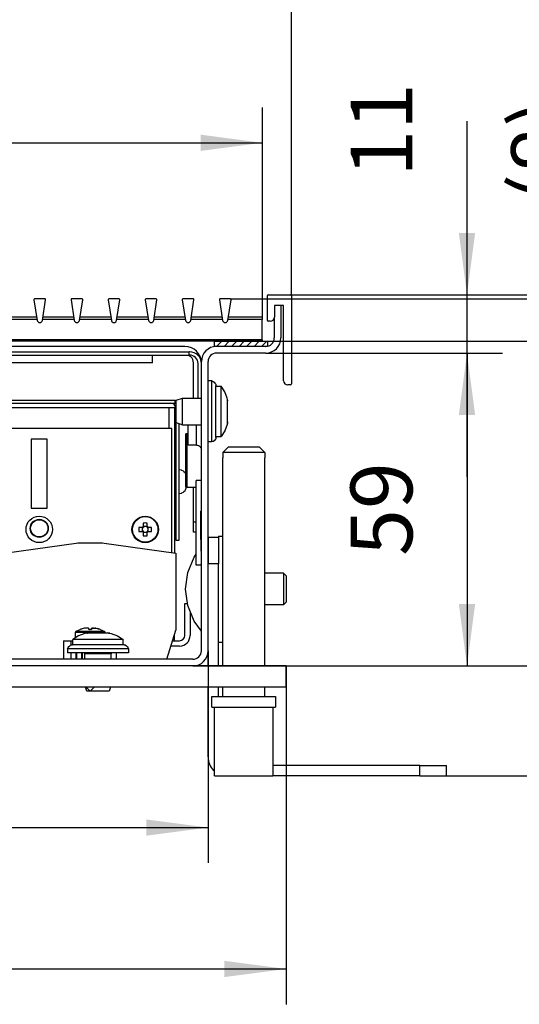
# Model space of a CAD drawing. Units: millimetres. Extents: x 0 to 2100, y 0 to 1485.
# Drawn here: x 1790 to 1931, y 1021 to 1300 of the extents above; entities that cross this region are included whole.
import ezdxf

# ---------------------------------------------------------------- set-up
doc = ezdxf.new("R2010")
doc.units = ezdxf.units.MM
doc.layers.add('1', color=7, linetype='Continuous')
doc.styles.add('CONVERTER_11', font='txt.shx', dxfattribs={"width": 0.9})
doc.dimstyles.new('ME10_DIM_10', dxfattribs={"dimtxt": 11.666667, "dimasz": 11.666667, "dimexe": 6.666667, "dimexo": 0, "dimgap": 6.666667, "dimtad": 1, "dimdsep": 46, "dimtxsty": 'CONVERTER_11', "dimsah": 1, "dimcen": 0.09, "dimclrd": 2, "dimclre": 2, "dimclrt": 3, "dimadec": 0, "dimazin": 0, "dimtfac": 1, "dimtdec": 4, "dimtix": 1, "dimtmove": 0, "dimatfit": 3, "dimfxl": 1, "dimtolj": 1, "dimtzin": 0, "dimarcsym": 0})
doc.dimstyles.new('ME10_DIM_11', dxfattribs={"dimtxt": 11.666667, "dimasz": 11.666667, "dimexe": 6.666667, "dimexo": 0, "dimgap": 6.666667, "dimtad": 1, "dimdsep": 46, "dimtxsty": 'CONVERTER_11', "dimsah": 1, "dimcen": 0.09, "dimclrd": 2, "dimclre": 2, "dimclrt": 3, "dimadec": 0, "dimazin": 0, "dimtfac": 1, "dimtdec": 4, "dimtix": 1, "dimtmove": 0, "dimatfit": 3, "dimfxl": 1, "dimtolj": 1, "dimtzin": 0, "dimarcsym": 0})
doc.dimstyles.new('ME10_DIM_12', dxfattribs={"dimtxt": 11.666667, "dimasz": 11.666667, "dimexe": 6.666667, "dimexo": 0, "dimgap": 6.666667, "dimtad": 1, "dimdsep": 46, "dimtxsty": 'CONVERTER_11', "dimsah": 1, "dimcen": 0.09, "dimclrd": 250, "dimclre": 250, "dimclrt": 3, "dimadec": 0, "dimazin": 0, "dimtfac": 1, "dimtdec": 4, "dimtix": 1, "dimtmove": 0, "dimatfit": 3, "dimfxl": 1, "dimtolj": 1, "dimtzin": 0, "dimarcsym": 0})
doc.dimstyles.new('ME10_DIM_13', dxfattribs={"dimtxt": 11.666667, "dimasz": 11.666667, "dimexe": 6.666667, "dimexo": 0, "dimgap": 6.666667, "dimtad": 1, "dimdsep": 46, "dimtxsty": 'CONVERTER_11', "dimsah": 1, "dimcen": 0.09, "dimclrd": 2, "dimclre": 2, "dimclrt": 3, "dimadec": 0, "dimazin": 0, "dimtfac": 1, "dimtdec": 4, "dimtix": 1, "dimtmove": 0, "dimatfit": 3, "dimfxl": 1, "dimtolj": 1, "dimtzin": 0, "dimarcsym": 0})
doc.dimstyles.new('ME10_DIM_14', dxfattribs={"dimtxt": 11.666667, "dimasz": 11.666667, "dimexe": 6.666667, "dimexo": 0, "dimgap": 6.666667, "dimtad": 1, "dimdsep": 46, "dimtxsty": 'CONVERTER_11', "dimsah": 1, "dimcen": 0.09, "dimclrd": 2, "dimclre": 2, "dimclrt": 3, "dimadec": 0, "dimazin": 0, "dimtfac": 1, "dimtdec": 4, "dimtix": 1, "dimtmove": 0, "dimatfit": 3, "dimfxl": 1, "dimtolj": 1, "dimtzin": 0, "dimarcsym": 0})
doc.dimstyles.new('ME10_DIM_15', dxfattribs={"dimtxt": 11.666667, "dimasz": 11.666667, "dimexe": 6.666667, "dimexo": 0, "dimgap": 6.666667, "dimtad": 1, "dimdsep": 46, "dimtxsty": 'CONVERTER_11', "dimsah": 1, "dimcen": 0.09, "dimclrd": 2, "dimclre": 2, "dimclrt": 3, "dimadec": 0, "dimazin": 0, "dimtfac": 1, "dimtdec": 4, "dimtix": 1, "dimtmove": 0, "dimatfit": 3, "dimfxl": 1, "dimtolj": 1, "dimtzin": 0, "dimarcsym": 0})
doc.dimstyles.new('ME10_DIM_16', dxfattribs={"dimtxt": 11.666667, "dimasz": 11.666667, "dimexe": 6.666667, "dimexo": 0, "dimgap": 6.666667, "dimtad": 1, "dimdsep": 46, "dimtxsty": 'CONVERTER_11', "dimsah": 1, "dimcen": 0.09, "dimclrd": 2, "dimclre": 2, "dimclrt": 3, "dimadec": 0, "dimazin": 0, "dimtfac": 1, "dimtdec": 4, "dimtix": 1, "dimtmove": 0, "dimatfit": 3, "dimfxl": 1, "dimtolj": 1, "dimtzin": 0, "dimarcsym": 0})
doc.dimstyles.new('ME10_DIM_17', dxfattribs={"dimtxt": 11.666667, "dimasz": 11.666667, "dimexe": 6.666667, "dimexo": 0, "dimgap": 6.666667, "dimtad": 1, "dimdsep": 46, "dimtxsty": 'CONVERTER_11', "dimsah": 1, "dimcen": 0.09, "dimclrd": 2, "dimclre": 2, "dimclrt": 3, "dimadec": 0, "dimazin": 0, "dimtfac": 1, "dimtdec": 4, "dimtix": 1, "dimtmove": 0, "dimatfit": 3, "dimfxl": 1, "dimtolj": 1, "dimtzin": 0, "dimarcsym": 0})
doc.dimstyles.new('ME10_DIM_18', dxfattribs={"dimtxt": 11.666667, "dimasz": 11.666667, "dimexe": 6.666667, "dimexo": 0, "dimgap": 6.666667, "dimtad": 1, "dimdec": 0, "dimdsep": 46, "dimtxsty": 'CONVERTER_11', "dimsah": 1, "dimcen": 0.09, "dimclrd": 2, "dimclre": 2, "dimclrt": 3, "dimadec": 0, "dimazin": 0, "dimtol": 1, "dimtm": 15, "dimtfac": 0.6, "dimtdec": 0, "dimtix": 1, "dimtmove": 0, "dimatfit": 3, "dimfxl": 1, "dimtolj": 1, "dimtzin": 0, "dimarcsym": 0})

# ---------------------------------------------------------------- blocks, each defined once
blk = doc.blocks.new('*D14')
at = {"layer": '1', "color": 2, "linetype": 'Continuous'}
for p, q in [((1061.17, 1024.87), (1061.17, 1064.87)), ((1215.17, 1024.87), (1215.17, 1064.87)), ((1061.17, 1058.2), (1215.17, 1058.2))]:
    blk.add_line(p, q, dxfattribs=at)
at = {"layer": '1', "color": 2}
for points in [[(1072.83, 1059.74), (1072.83, 1056.67), (1061.17, 1058.2)], [(1203.5, 1056.67), (1203.5, 1059.74), (1215.17, 1058.2)]]:
    blk.add_solid(points, dxfattribs=at)
at = {"layer": '1', "color": 3, "insert": (1116.35, 1064.87), "char_height": 11.6667, "attachment_point": 7, "rotation": 0.0001, "line_spacing_factor": 0.60024, "style": 'CONVERTER_11'}
blk.add_mtext('\\C3;(\\C3;154\\C3;)', dxfattribs=at)
blk = doc.blocks.new('*D15')
at = {"layer": '1', "color": 2, "linetype": 'Continuous'}
for p, q in [((1055.67, 1029.34), (1055.67, 1091.54)), ((1220.67, 1029.34), (1220.67, 1091.54)), ((1055.67, 1084.87), (1220.67, 1084.87))]:
    blk.add_line(p, q, dxfattribs=at)
at = {"layer": '1', "color": 2}
for points in [[(1067.33, 1086.41), (1067.33, 1083.33), (1055.67, 1084.87)], [(1209, 1083.33), (1209, 1086.41), (1220.67, 1084.87)]]:
    blk.add_solid(points, dxfattribs=at)
at = {"layer": '1', "color": 3, "insert": (1125.92, 1091.54), "char_height": 11.667, "attachment_point": 7, "rotation": 0.0001, "line_spacing_factor": 0.60024, "style": 'CONVERTER_11'}
blk.add_mtext('165', dxfattribs=at)
blk = doc.blocks.new('*D16')
at = {"layer": '1', "color": 250, "linetype": 'Continuous'}
for p, q in [((1280.47, 1071.12), (1280.47, 1028.79)), ((1209.07, 1028.79), (1287.13, 1028.79)), ((1280.47, 1028.79), (1280.47, 1020.79)), ((1215.17, 1020.79), (1287.13, 1020.79)), ((1280.47, 1020.79), (1280.47, 997.46))]:
    blk.add_line(p, q, dxfattribs=at)
at = {"layer": '1', "color": 250}
for points in [[(1278.93, 1040.46), (1282, 1040.46), (1280.47, 1028.79)], [(1282, 1009.12), (1278.93, 1009.12), (1280.47, 1020.79)]]:
    blk.add_solid(points, dxfattribs=at)
at = {"layer": '1', "color": 3, "insert": (1273.8, 1046.97), "char_height": 11.6667, "attachment_point": 7, "rotation": 90, "line_spacing_factor": 0.60024, "style": 'CONVERTER_11'}
blk.add_mtext('\\C3;(\\C3;8\\C3;)', dxfattribs=at)
blk = doc.blocks.new('*D17')
at = {"layer": '1', "color": 2, "linetype": 'Continuous'}
for p, q in [((1253.8, 1029.54), (1253.8, 1062.29)), ((1220.47, 1029.54), (1260.47, 1029.54)), ((1253.8, 1018.54), (1253.8, 1029.54)), ((1215.82, 1018.54), (1260.47, 1018.54)), ((1253.8, 995.21), (1253.8, 1018.54))]:
    blk.add_line(p, q, dxfattribs=at)
at = {"layer": '1', "color": 2}
for points in [[(1252.26, 1041.21), (1255.34, 1041.21), (1253.8, 1029.54)], [(1255.34, 1006.87), (1252.26, 1006.87), (1253.8, 1018.54)]]:
    blk.add_solid(points, dxfattribs=at)
at = {"layer": '1', "color": 3, "insert": (1247.13, 1051.79), "char_height": 11.667, "attachment_point": 7, "rotation": 90, "line_spacing_factor": 0.60024, "style": 'CONVERTER_11'}
blk.add_mtext('11', dxfattribs=at)
blk = doc.blocks.new('*D18')
at = {"layer": '1', "color": 2, "linetype": 'Continuous'}
for p, q in [((1071.42, 962.39), (1071.42, 922.39)), ((1204.92, 962.39), (1204.92, 922.39)), ((1071.42, 929.06), (1204.92, 929.06))]:
    blk.add_line(p, q, dxfattribs=at)
at = {"layer": '1', "color": 2}
for points in [[(1083.08, 930.59), (1083.08, 927.52), (1071.42, 929.06)], [(1193.25, 927.52), (1193.25, 930.59), (1204.92, 929.06)]]:
    blk.add_solid(points, dxfattribs=at)
at = {"layer": '1', "color": 3, "insert": (1118.63, 936.89), "char_height": 11.667, "attachment_point": 7, "rotation": 0.0001, "line_spacing_factor": 0.60024, "style": 'CONVERTER_11'}
blk.add_mtext('133,5', dxfattribs=at)
blk = doc.blocks.new('*D19')
at = {"layer": '1', "color": 2, "linetype": 'Continuous'}
for p, q in [((1056.67, 959.54), (1056.67, 895.72)), ((1219.67, 959.54), (1219.67, 895.72)), ((1056.67, 902.39), (1219.67, 902.39))]:
    blk.add_line(p, q, dxfattribs=at)
at = {"layer": '1', "color": 2}
for points in [[(1068.33, 903.93), (1068.33, 900.86), (1056.67, 902.39)], [(1208, 900.86), (1208, 903.93), (1219.67, 902.39)]]:
    blk.add_solid(points, dxfattribs=at)
at = {"layer": '1', "color": 3, "insert": (1125.92, 909.06), "char_height": 11.667, "attachment_point": 7, "rotation": 0.0001, "line_spacing_factor": 0.60024, "style": 'CONVERTER_11'}
blk.add_mtext('163', dxfattribs=at)
blk = doc.blocks.new('*D20')
at = {"layer": '1', "color": 2, "linetype": 'Continuous'}
for p, q in [((1215.82, 1018.54), (1260.47, 1018.54)), ((1253.8, 1018.54), (1253.8, 959.54)), ((1202.07, 959.54), (1260.47, 959.54))]:
    blk.add_line(p, q, dxfattribs=at)
at = {"layer": '1', "color": 2}
for points in [[(1255.34, 1006.87), (1252.26, 1006.87), (1253.8, 1018.54)], [(1252.26, 971.21), (1255.34, 971.21), (1253.8, 959.54)]]:
    blk.add_solid(points, dxfattribs=at)
at = {"layer": '1', "color": 3, "insert": (1247.13, 980.29), "char_height": 11.667, "attachment_point": 7, "rotation": 90, "line_spacing_factor": 0.60024, "style": 'CONVERTER_11'}
blk.add_mtext('59', dxfattribs=at)
blk = doc.blocks.new('*D21')
at = {"layer": '1', "color": 2, "linetype": 'Continuous'}
for p, q in [((1220.47, 1029.54), (1313.8, 1029.54)), ((1307.13, 1029.54), (1307.13, 959.54)), ((1202.07, 959.54), (1313.8, 959.54))]:
    blk.add_line(p, q, dxfattribs=at)
at = {"layer": '1', "color": 2}
for points in [[(1308.67, 1017.87), (1305.6, 1017.87), (1307.13, 1029.54)], [(1305.6, 971.21), (1308.67, 971.21), (1307.13, 959.54)]]:
    blk.add_solid(points, dxfattribs=at)
at = {"layer": '1', "color": 3, "insert": (1300.47, 985.79), "char_height": 11.667, "attachment_point": 7, "rotation": 90, "line_spacing_factor": 0.60024, "style": 'CONVERTER_11'}
blk.add_mtext('70', dxfattribs=at)
blk = doc.blocks.new('*D22')
at = {"layer": '1', "color": 2, "linetype": 'Continuous'}
for p, q in [((1220.47, 1029.54), (1348.5, 1029.54)), ((1341.83, 938.79), (1341.83, 1029.54)), ((1244.92, 938.79), (1348.5, 938.79))]:
    blk.add_line(p, q, dxfattribs=at)
at = {"layer": '1', "color": 2}
for points in [[(1343.37, 1017.87), (1340.29, 1017.87), (1341.83, 1029.54)], [(1340.29, 950.46), (1343.37, 950.46), (1341.83, 938.79)]]:
    blk.add_solid(points, dxfattribs=at)
at = {"layer": '1', "color": 3, "insert": (1332.25, 967.25), "char_height": 11.6667, "attachment_point": 7, "rotation": 90, "line_spacing_factor": 0.60024, "style": 'CONVERTER_11'}
blk.add_mtext('\\C3;91\\C3;\\H7;\\S 0^ -15;', dxfattribs=at)
blk = doc.blocks.new('SA_links3', base_point=(1191.476, 999.167))
at = {"layer": '1', "linetype": 'Continuous'}
h = blk.add_hatch(dxfattribs=at)
h.set_pattern_fill('_USER', color=1, angle=45, pattern_type=0)
h.set_pattern_definition([(45, (0, 0), (-0.7071068, 0.7071068), [])])
h.paths.add_polyline_path([(1216.167, 1019.792), (1206.167, 1019.792), (1206.167, 1020.792), (1216.167, 1020.792)])
at = {"color": 1, "linetype": 'Continuous'}
for p, q in [((1174.071, 1028.792), (1172.262, 1028.792)), ((1181.071, 1028.792), (1179.262, 1028.792)), ((1188.071, 1028.792), (1186.262, 1028.792)), ((1195.071, 1028.792), (1193.262, 1028.792)), ((1202.071, 1028.792), (1200.262, 1028.792)), ((1209.071, 1028.792), (1207.262, 1028.792)), ((1216.067, 1029.342), (1216.067, 1024.742)), ((1216.267, 1029.542), (1220.467, 1029.542)), ((1220.667, 1029.342), (1220.667, 1012.742)), ((1172.065, 1028.56), (1172.673, 1024.714)), ((1173.661, 1024.714), (1174.269, 1028.56)), ((1179.065, 1028.56), (1179.673, 1024.714)), ((1180.661, 1024.714), (1181.269, 1028.56)), ((1186.065, 1028.56), (1186.673, 1024.714)), ((1187.661, 1024.714), (1188.269, 1028.56)), ((1193.065, 1028.56), (1193.673, 1024.714)), ((1194.661, 1024.714), (1195.269, 1028.56)), ((1200.065, 1028.56), (1200.673, 1024.714)), ((1201.661, 1024.714), (1202.269, 1028.56)), ((1207.065, 1028.56), (1207.673, 1024.714)), ((1208.661, 1024.714), (1209.269, 1028.56)), ((1219.167, 1027.542), (1217.467, 1027.542)), ((1217.467, 1027.542), (1217.467, 1025.342)), ((1218.667, 1027.542), (1218.667, 1021.392)), ((1219.167, 1013.342), (1219.167, 1027.542)), ((1172.581, 1025.292), (1166.752, 1025.292)), ((1179.581, 1025.292), (1173.752, 1025.292)), ((1186.581, 1025.292), (1180.752, 1025.292)), ((1193.581, 1025.292), (1187.752, 1025.292)), ((1200.581, 1025.292), (1194.752, 1025.292)), ((1207.581, 1025.292), (1201.752, 1025.292)), ((1215.167, 1025.292), (1208.752, 1025.292)), ((1215.167, 1025.292), (1215.167, 1024.87)), ((1217.417, 1025.09), (1217.417, 1021.392)), ((1172.648, 1024.87), (1166.685, 1024.87)), ((1179.648, 1024.87), (1173.685, 1024.87)), ((1186.648, 1024.87), (1180.685, 1024.87)), ((1193.648, 1024.87), (1187.685, 1024.87)), ((1200.648, 1024.87), (1194.685, 1024.87)), ((1207.648, 1024.87), (1201.685, 1024.87)), ((1215.167, 1024.87), (1208.685, 1024.87)), ((1215.167, 1021.023), (1215.167, 1024.87)), ((1216.667, 1024.542), (1216.267, 1024.542)), ((1215.167, 1021.023), (1061.167, 1021.023)), ((1215.167, 1020.792), (1061.167, 1020.792)), ((1200.567, 1019.792), (1075.767, 1019.792)), ((1215.817, 1019.792), (1206.517, 1019.792)), ((1215.167, 1021.023), (1215.167, 1020.792)), ((1148.167, 1018.792), (1201.337, 1018.792)), ((1148.167, 1018.162), (1201.337, 1018.162)), ((1194.467, 1016.692), (1194.467, 1018.162)), ((1201.698, 1017.823), (1201.191, 1018.162)), ((1201.337, 1018.162), (1201.337, 1018.792)), ((1201.437, 1018.792), (1201.337, 1018.792)), ((1201.437, 1018.162), (1201.337, 1018.162)), ((1215.817, 1018.542), (1206.517, 1018.542)), ((1194.467, 1016.692), (1081.867, 1016.692)), ((1202.167, 1010.042), (1202.167, 1016.692)), ((1203.037, 1010.042), (1203.037, 1016.562)), ((1203.667, 962.392), (1203.667, 1016.942)), ((1204.917, 962.392), (1204.917, 1016.942)), ((1204.917, 1006.595), (1204.917, 1013.292)), ((1205.617, 1013.292), (1204.917, 1013.292)), ((1205.617, 1005.675), (1205.617, 1013.292)), ((1205.617, 1013.292), (1205.877, 1013.188)), ((1205.877, 1013.188), (1206.087, 1013.081)), ((1206.087, 1013.081), (1206.223, 1012.867)), ((1206.223, 1012.867), (1206.378, 1012.686)), ((1206.378, 1012.686), (1206.417, 1012.34)), ((1206.417, 1005.934), (1206.417, 1012.34)), ((1206.417, 1012.292), (1207.417, 1012.292)), ((1207.417, 1007.542), (1207.417, 1012.292)), ((1208.07, 1011.208), (1207.417, 1012.292)), ((1220.467, 1012.542), (1219.967, 1012.542)), ((1208.544, 1010.035), (1208.07, 1011.208)), ((1147.417, 1009.692), (1198.717, 1009.692)), ((1147.417, 1009.092), (1198.717, 1009.092)), ((1198.717, 1009.092), (1198.717, 1009.692)), ((1198.917, 1009.277), (1198.717, 1009.411)), ((1198.917, 1009.642), (1200.117, 1010.042)), ((1198.917, 1005.442), (1198.917, 1009.642)), ((1200.117, 1005.042), (1200.117, 1010.042)), ((1200.117, 1010.042), (1203.667, 1010.042)), ((1208.617, 1009.792), (1208.544, 1010.035)), ((1208.617, 1009.682), (1208.617, 1009.792)), ((1208.617, 1009.509), (1208.617, 1009.682)), ((1208.617, 1009.682), (1208.617, 1009.509)), ((1208.617, 1009.49), (1208.617, 1009.509)), ((1208.617, 1009.509), (1208.617, 1009.508)), ((1208.617, 1007.542), (1208.617, 1009.49)), ((1155.567, 1008.292), (1197.567, 1008.292)), ((1197.567, 1008.292), (1198.567, 1008.292)), ((1197.567, 1004.292), (1197.567, 1008.292)), ((1198.567, 1008.292), (1198.567, 980.828)), ((1198.867, 1008.092), (1198.867, 983.292)), ((1204.917, 1001.792), (1204.917, 1006.595)), ((1207.417, 1002.792), (1207.417, 1007.542)), ((1208.617, 1005.593), (1208.617, 1007.542)), ((1198.917, 1005.442), (1200.117, 1005.042)), ((1199.467, 983.292), (1199.467, 1005.258)), ((1200.117, 1005.042), (1203.667, 1005.042)), ((1201.167, 1004.777), (1201.167, 1005.042)), ((1201.167, 1001.192), (1201.167, 1004.777)), ((1202.757, 1004.809), (1202.757, 1005.042)), ((1202.757, 1001.434), (1202.757, 1004.809)), ((1205.617, 1001.811), (1205.617, 1005.675)), ((1206.417, 1002.609), (1206.417, 1005.934)), ((1208.544, 1005.048), (1208.07, 1003.876)), ((1208.617, 1005.292), (1208.544, 1005.048)), ((1208.617, 1005.574), (1208.617, 1005.593)), ((1208.617, 1005.576), (1208.617, 1005.574)), ((1208.617, 1005.574), (1208.617, 1005.402)), ((1208.617, 1005.402), (1208.617, 1005.574)), ((1208.617, 1005.292), (1208.617, 1005.402)), ((1198.067, 1004.292), (1148.067, 1004.292)), ((1198.067, 980.899), (1198.067, 1004.292)), ((1201.01, 1003.292), (1200.717, 1003.292)), ((1200.717, 993.282), (1200.717, 1003.292)), ((1201.01, 1003.292), (1201.167, 1003.292)), ((1201.01, 993.282), (1201.01, 1003.292)), ((1206.417, 1002.792), (1207.417, 1002.792)), ((1208.07, 1003.876), (1207.417, 1002.792)), ((1174.567, 1002.292), (1171.567, 1002.292)), ((1171.567, 1002.292), (1171.567, 989.292)), ((1174.567, 989.292), (1174.567, 1002.292)), ((1202.757, 1001.192), (1201.167, 1001.192)), ((1202.757, 1001.192), (1202.757, 1001.434)), ((1202.757, 1001.192), (1202.94, 1001.175)), ((1202.94, 1001.175), (1203.116, 1001.12)), ((1203.116, 1001.12), (1203.277, 1001.031)), ((1203.277, 1001.031), (1203.416, 1000.911)), ((1203.416, 1000.911), (1203.529, 1000.765)), ((1205.617, 1001.792), (1204.917, 1001.792)), ((1205.877, 1001.895), (1205.617, 1001.792)), ((1205.617, 1001.792), (1205.617, 1001.811)), ((1206.087, 1002.002), (1205.877, 1001.895)), ((1206.344, 1002.334), (1206.087, 1002.002)), ((1206.378, 1002.398), (1206.344, 1002.334)), ((1206.417, 1002.609), (1206.378, 1002.398)), ((1203.529, 1000.765), (1203.61, 1000.6)), ((1203.61, 1000.6), (1203.65, 1000.444)), ((1203.65, 1000.444), (1203.656, 1000.422)), ((1203.656, 1000.422), (1203.667, 1000.283)), ((1207.712, 999.792), (1208.727, 1000.792)), ((1207.712, 999.792), (1207.712, 998.792)), ((1215.621, 999.792), (1207.712, 999.792)), ((1214.606, 1000.792), (1208.727, 1000.792)), ((1214.606, 1000.792), (1215.621, 999.792)), ((1215.621, 999.792), (1215.114, 1000.292)), ((1215.621, 999.792), (1215.621, 998.792)), ((1207.712, 998.792), (1207.667, 998.792)), ((1207.667, 998.792), (1207.667, 959.542)), ((1215.667, 998.792), (1215.621, 998.792)), ((1215.667, 959.542), (1215.667, 998.792)), ((1198.867, 995.792), (1198.567, 995.792)), ((1198.567, 995.575), (1198.867, 995.575)), ((1199.904, 996.446), (1199.467, 996.515)), ((1199.989, 996.401), (1199.904, 996.446)), ((1200.297, 996.245), (1199.989, 996.401)), ((1200.374, 996.166), (1200.297, 996.245)), ((1200.608, 995.933), (1200.374, 996.166)), ((1200.67, 995.805), (1200.608, 995.933)), ((1200.717, 995.712), (1200.67, 995.805)), ((1198.567, 995.248), (1198.867, 995.248)), ((1202.667, 978.542), (1202.667, 994.526)), ((1203.667, 994.526), (1202.667, 994.526)), ((1203.667, 994.526), (1202.667, 994.526)), ((1198.867, 992.792), (1198.567, 992.792)), ((1199.467, 992.068), (1199.904, 992.137)), ((1199.904, 992.137), (1199.989, 992.182)), ((1199.989, 992.182), (1200.297, 992.338)), ((1200.297, 992.338), (1200.374, 992.417)), ((1200.374, 992.417), (1200.608, 992.65)), ((1200.608, 992.65), (1200.67, 992.779)), ((1200.67, 992.779), (1200.804, 993.042)), ((1201.01, 993.282), (1200.717, 993.282)), ((1200.804, 993.042), (1200.838, 993.282)), ((1201.01, 993.282), (1202.667, 993.282)), ((1202.167, 986.697), (1202.167, 993.282)), ((1171.567, 989.292), (1174.567, 989.292)), ((1203.567, 988.717), (1203.667, 988.817)), ((1203.567, 983.417), (1203.567, 988.717)), ((1192.697, 986.491), (1192.697, 985.835)), ((1193.437, 985.835), (1193.437, 986.491)), ((1202.167, 984.792), (1202.167, 986.697)), ((1202.167, 986.697), (1202.667, 986.697)), ((1192.524, 985.662), (1191.867, 985.662)), ((1191.867, 984.922), (1192.524, 984.922)), ((1192.511, 985.324), (1192.51, 985.292)), ((1192.51, 985.292), (1192.511, 985.259)), ((1192.515, 985.357), (1192.511, 985.324)), ((1192.511, 985.259), (1192.515, 985.226)), ((1192.515, 985.662), (1192.515, 985.357)), ((1192.515, 985.226), (1192.515, 984.922)), ((1192.524, 985.662), (1192.652, 985.662)), ((1192.652, 984.922), (1192.524, 984.922)), ((1193.001, 985.844), (1192.697, 985.844)), ((1192.697, 985.707), (1192.697, 985.835)), ((1192.697, 984.749), (1192.697, 984.877)), ((1192.697, 984.749), (1192.697, 984.092)), ((1192.697, 984.74), (1193.001, 984.74)), ((1193.067, 985.848), (1193.001, 985.844)), ((1193.001, 984.74), (1193.067, 984.735)), ((1193.132, 985.844), (1193.067, 985.848)), ((1193.067, 984.735), (1193.132, 984.74)), ((1193.437, 985.844), (1193.132, 985.844)), ((1193.132, 984.74), (1193.437, 984.74)), ((1193.437, 985.835), (1193.437, 985.707)), ((1193.437, 984.877), (1193.437, 984.749)), ((1193.437, 984.092), (1193.437, 984.749)), ((1193.482, 985.662), (1193.61, 985.662)), ((1193.61, 984.922), (1193.482, 984.922)), ((1194.266, 985.662), (1193.61, 985.662)), ((1193.61, 984.922), (1194.266, 984.922)), ((1193.619, 985.357), (1193.619, 985.662)), ((1193.623, 985.292), (1193.619, 985.357)), ((1193.619, 985.226), (1193.623, 985.292)), ((1193.619, 984.922), (1193.619, 985.226)), ((1202.667, 984.792), (1202.167, 984.792)), ((1166.517, 980.792), (1180.444, 982.788)), ((1180.467, 982.792), (1180.444, 982.788)), ((1180.444, 982.788), (1184.89, 982.788)), ((1180.467, 982.788), (1180.467, 982.792)), ((1184.866, 982.788), (1184.867, 982.792)), ((1184.867, 982.792), (1184.89, 982.788)), ((1184.89, 982.788), (1198.817, 980.792)), ((1198.867, 983.292), (1199.467, 983.292)), ((1203.667, 983.517), (1203.567, 983.417)), ((1203.567, 983.417), (1203.667, 983.317)), ((1203.637, 981.237), (1203.637, 983.347)), ((1204.917, 983.792), (1204.917, 983.517)), ((1206.917, 983.792), (1204.917, 983.792)), ((1204.917, 983.517), (1204.917, 983.317)), ((1204.917, 983.317), (1204.917, 981.267)), ((1206.917, 984.042), (1206.917, 983.94)), ((1206.917, 984.042), (1207.667, 984.042)), ((1206.917, 983.94), (1206.917, 983.792)), ((1206.917, 983.792), (1206.917, 978.792)), ((1198.817, 980.792), (1198.817, 966.292)), ((1202.297, 980.082), (1202.667, 980.617)), ((1203.667, 981.267), (1203.567, 981.167)), ((1203.567, 981.167), (1203.667, 981.067)), ((1203.637, 981.097), (1203.637, 978.987)), ((1204.917, 981.267), (1204.917, 981.067)), ((1204.917, 981.067), (1204.917, 979.017)), ((1201.081, 977.169), (1202.297, 980.082)), ((1203.667, 979.017), (1203.567, 978.917)), ((1203.567, 978.917), (1203.667, 978.817)), ((1204.917, 979.017), (1204.917, 978.792)), ((1206.917, 978.792), (1204.917, 978.792)), ((1204.917, 962.392), (1204.917, 978.792)), ((1206.917, 959.542), (1206.917, 978.792)), ((1200.667, 974.042), (1201.081, 977.169)), ((1203.667, 978.542), (1202.667, 978.542)), ((1219.167, 977.042), (1215.667, 977.042)), ((1219.167, 977.042), (1219.167, 975.19)), ((1219.667, 976.542), (1219.167, 977.042)), ((1219.167, 975.19), (1219.167, 971.042)), ((1219.667, 976.542), (1219.667, 974.998)), ((1219.667, 974.998), (1219.667, 971.542)), ((1201.081, 970.915), (1200.667, 974.042)), ((1200.548, 965.292), (1200.548, 971.292)), ((1200.548, 971.292), (1201.031, 971.292)), ((1219.167, 971.042), (1219.667, 971.542)), ((1202.297, 968.001), (1201.081, 970.915)), ((1201.548, 969.796), (1201.548, 965.292)), ((1219.167, 971.042), (1215.667, 971.042)), ((1203.667, 966.098), (1202.297, 968.001)), ((1179.871, 965.862), (1179.867, 965.851)), ((1185.463, 965.851), (1179.867, 965.851)), ((1179.867, 965.851), (1179.867, 964.813)), ((1179.879, 965.911), (1179.871, 965.872)), ((1179.871, 965.872), (1179.871, 965.862)), ((1179.895, 965.949), (1179.879, 965.911)), ((1179.918, 965.982), (1179.895, 965.949)), ((1179.948, 966.01), (1179.918, 965.982)), ((1179.966, 966.024), (1179.948, 966.01)), ((1179.966, 966.024), (1180.061, 966.078)), ((1182.551, 966.024), (1179.966, 966.024)), ((1180.061, 966.078), (1180.466, 966.282)), ((1180.466, 966.282), (1180.796, 966.418)), ((1181.673, 965.669), (1180.501, 965.195)), ((1180.796, 966.411), (1180.796, 966.418)), ((1181.384, 966.594), (1181.33, 966.58)), ((1181.598, 966.64), (1181.384, 966.594)), ((1181.656, 966.651), (1181.598, 966.64)), ((1181.678, 966.654), (1181.656, 966.651)), ((1181.917, 965.742), (1181.673, 965.669)), ((1181.783, 966.67), (1181.678, 966.654)), ((1181.731, 966.663), (1181.693, 966.657)), ((1181.771, 966.668), (1181.731, 966.663)), ((1181.801, 966.673), (1181.783, 966.67)), ((1181.866, 966.68), (1181.801, 966.673)), ((1181.834, 966.677), (1181.801, 966.673)), ((1181.866, 966.68), (1181.834, 966.677)), ((1181.948, 966.688), (1181.866, 966.68)), ((1181.917, 966.685), (1181.886, 966.682)), ((1181.932, 966.686), (1181.917, 966.685)), ((1182.027, 965.742), (1181.917, 965.742)), ((1181.985, 966.69), (1181.948, 966.688)), ((1181.979, 966.69), (1181.974, 966.689)), ((1181.985, 966.69), (1181.979, 966.69)), ((1182.009, 966.691), (1181.985, 966.69)), ((1182.066, 966.693), (1182.009, 966.691)), ((1182.038, 966.692), (1182.022, 966.692)), ((1182.199, 965.742), (1182.027, 965.742)), ((1182.027, 965.742), (1182.199, 965.742)), ((1182.053, 966.693), (1182.038, 966.692)), ((1182.086, 966.693), (1182.066, 966.693)), ((1182.093, 966.693), (1182.086, 966.693)), ((1182.119, 966.693), (1182.086, 966.693)), ((1182.099, 966.693), (1182.093, 966.693)), ((1182.141, 966.692), (1182.119, 966.693)), ((1182.144, 966.692), (1182.141, 966.692)), ((1182.168, 966.691), (1182.141, 966.692)), ((1182.146, 966.692), (1182.144, 966.692)), ((1182.213, 966.687), (1182.168, 966.691)), ((1182.191, 966.689), (1182.18, 966.69)), ((1182.202, 966.688), (1182.191, 966.689)), ((1182.218, 965.742), (1182.199, 965.742)), ((1182.199, 965.742), (1182.201, 965.742)), ((1182.244, 966.682), (1182.213, 966.687)), ((1184.167, 965.742), (1182.218, 965.742)), ((1182.234, 966.684), (1182.228, 966.685)), ((1182.244, 966.682), (1182.234, 966.684)), ((1182.31, 966.667), (1182.244, 966.682)), ((1182.286, 966.674), (1182.265, 966.678)), ((1182.296, 966.67), (1182.286, 966.674)), ((1182.387, 966.619), (1182.31, 966.667)), ((1182.332, 966.659), (1182.321, 966.662)), ((1182.348, 966.651), (1182.332, 966.659)), ((1182.377, 966.63), (1182.352, 966.648)), ((1182.387, 966.619), (1182.377, 966.63)), ((1182.399, 966.58), (1182.387, 966.619)), ((1182.399, 966.58), (1182.399, 966.584)), ((1182.399, 966.411), (1182.399, 966.58)), ((1182.424, 966.413), (1182.442, 966.413)), ((1182.546, 966.417), (1182.586, 966.418)), ((1185.367, 966.024), (1182.551, 966.024)), ((1182.787, 966.417), (1182.828, 966.416)), ((1182.828, 966.416), (1182.891, 966.413)), ((1182.934, 966.58), (1182.937, 966.6)), ((1182.934, 966.584), (1182.934, 966.58)), ((1182.934, 966.58), (1182.934, 966.411)), ((1182.937, 966.6), (1182.947, 966.619)), ((1182.947, 966.619), (1182.956, 966.63)), ((1182.956, 966.63), (1183.09, 966.682)), ((1182.965, 966.637), (1182.956, 966.63)), ((1183.002, 966.659), (1182.985, 966.651)), ((1183.02, 966.666), (1183.002, 966.659)), ((1183.047, 966.674), (1183.026, 966.667)), ((1183.071, 966.679), (1183.047, 966.674)), ((1183.09, 966.682), (1183.165, 966.691)), ((1183.099, 966.684), (1183.09, 966.682)), ((1183.112, 966.685), (1183.099, 966.684)), ((1183.142, 966.689), (1183.126, 966.687)), ((1183.152, 966.69), (1183.142, 966.689)), ((1183.165, 966.691), (1183.214, 966.693)), ((1183.189, 966.692), (1183.177, 966.691)), ((1183.202, 966.692), (1183.189, 966.692)), ((1183.214, 966.693), (1183.247, 966.693)), ((1183.24, 966.693), (1183.235, 966.693)), ((1183.247, 966.693), (1183.24, 966.693)), ((1183.247, 966.693), (1183.324, 966.691)), ((1183.295, 966.692), (1183.268, 966.693)), ((1183.31, 966.692), (1183.295, 966.692)), ((1183.324, 966.691), (1183.385, 966.688)), ((1183.354, 966.69), (1183.339, 966.69)), ((1183.37, 966.689), (1183.354, 966.69)), ((1183.385, 966.688), (1183.467, 966.68)), ((1183.416, 966.685), (1183.404, 966.686)), ((1183.438, 966.683), (1183.416, 966.685)), ((1183.467, 966.68), (1183.55, 966.67)), ((1183.499, 966.677), (1183.467, 966.68)), ((1183.519, 966.674), (1183.499, 966.677)), ((1183.55, 966.67), (1183.632, 966.658)), ((1183.602, 966.663), (1183.583, 966.665)), ((1183.632, 966.658), (1183.602, 966.663)), ((1183.632, 966.658), (1183.677, 966.651)), ((1183.677, 966.651), (1183.987, 966.584)), ((1183.735, 966.64), (1183.677, 966.651)), ((1183.826, 966.622), (1183.735, 966.64)), ((1183.987, 966.584), (1184.003, 966.58)), ((1186.115, 965.742), (1184.167, 965.742)), ((1184.538, 966.418), (1184.538, 966.411)), ((1184.538, 966.418), (1184.867, 966.282)), ((1184.867, 966.282), (1185.272, 966.078)), ((1185.272, 966.078), (1185.367, 966.024)), ((1185.367, 966.024), (1185.386, 966.01)), ((1185.386, 966.01), (1185.415, 965.982)), ((1185.415, 965.982), (1185.438, 965.949)), ((1185.438, 965.949), (1185.454, 965.911)), ((1185.454, 965.911), (1185.462, 965.872)), ((1185.462, 965.872), (1185.463, 965.862)), ((1185.463, 965.862), (1185.467, 965.851)), ((1185.467, 965.851), (1185.463, 965.851)), ((1185.467, 965.851), (1185.467, 965.742)), ((1186.134, 965.742), (1186.115, 965.742)), ((1186.133, 965.742), (1186.134, 965.742)), ((1186.134, 965.742), (1186.307, 965.742)), ((1186.307, 965.742), (1186.134, 965.742)), ((1186.417, 965.742), (1186.307, 965.742)), ((1186.417, 965.742), (1186.66, 965.669)), ((1186.66, 965.669), (1187.833, 965.195)), ((1197.167, 960.792), (1198.817, 966.292)), ((1177.667, 964.292), (1179.073, 964.292)), ((1177.667, 964.292), (1177.667, 960.792)), ((1179.073, 963.508), (1179.073, 964.292)), ((1179.073, 964.292), (1179.334, 964.292)), ((1179.334, 964.292), (1179.417, 964.292)), ((1180.501, 965.195), (1179.417, 964.542)), ((1184.167, 964.542), (1179.417, 964.542)), ((1179.417, 963.542), (1179.417, 964.542)), ((1188.917, 964.542), (1184.167, 964.542)), ((1187.833, 965.195), (1188.917, 964.542)), ((1188.917, 963.542), (1188.917, 964.542)), ((1198.217, 964.292), (1199.548, 964.292)), ((1198.567, 964.292), (1198.567, 965.458)), ((1206.917, 964.042), (1207.667, 964.042)), ((1178.417, 962.742), (1178.52, 963.002)), ((1186.034, 962.742), (1178.417, 962.742)), ((1178.417, 962.742), (1178.417, 962.042)), ((1185.113, 962.042), (1178.417, 962.042)), ((1178.52, 963.002), (1178.627, 963.212)), ((1178.627, 963.212), (1178.841, 963.348)), ((1178.841, 963.348), (1179.023, 963.503)), ((1179.023, 963.503), (1179.368, 963.542)), ((1179.073, 960.792), (1179.073, 962.042)), ((1185.774, 963.542), (1179.368, 963.542)), ((1180.041, 960.792), (1180.041, 962.042)), ((1180.067, 962.042), (1180.067, 960.792)), ((1181.067, 962.042), (1181.067, 960.792)), ((1181.217, 960.792), (1181.217, 962.042)), ((1181.62, 961.97), (1181.501, 962.039)), ((1181.667, 961.842), (1181.62, 961.97)), ((1189.917, 962.042), (1185.113, 962.042)), ((1189.1, 963.542), (1185.774, 963.542)), ((1189.897, 962.742), (1186.034, 962.742)), ((1186.713, 961.97), (1186.667, 961.842)), ((1186.832, 962.039), (1186.713, 961.97)), ((1186.867, 962.042), (1186.832, 962.039)), ((1187.667, 960.792), (1187.667, 962.042)), ((1189.1, 963.542), (1189.311, 963.503)), ((1189.311, 963.503), (1189.374, 963.469)), ((1189.374, 963.469), (1189.706, 963.212)), ((1189.706, 963.212), (1189.813, 963.002)), ((1189.813, 963.002), (1189.917, 962.742)), ((1189.917, 962.742), (1189.897, 962.742)), ((1189.917, 962.742), (1189.917, 962.042)), ((1199.548, 963.292), (1197.917, 963.292)), ((1204.917, 959.542), (1204.917, 962.392)), ((1202.067, 960.792), (1074.267, 960.792)), ((1181.067, 961.792), (1181.217, 961.792)), ((1186.667, 961.842), (1181.667, 961.842)), ((1181.667, 960.792), (1181.667, 961.842)), ((1186.667, 960.792), (1186.667, 961.842)), ((1202.067, 959.542), (1074.267, 959.542)), ((1219.667, 959.542), (1202.067, 959.542)), ((1219.667, 955.542), (1219.667, 959.542)), ((1219.667, 955.542), (1056.667, 955.542)), ((1182.067, 954.792), (1181.817, 955.542)), ((1182.667, 954.792), (1181.917, 955.542)), ((1182.227, 954.792), (1182.067, 954.792)), ((1182.667, 954.792), (1182.227, 954.792)), ((1183.417, 955.542), (1182.667, 954.792)), ((1182.682, 954.792), (1182.667, 954.792)), ((1184.97, 954.792), (1182.682, 954.792)), ((1186.267, 954.792), (1184.97, 954.792)), ((1186.517, 955.542), (1186.267, 954.792)), ((1204.917, 942.392), (1204.917, 955.542)), ((1206.917, 953.792), (1206.917, 955.542)), ((1207.667, 955.542), (1207.667, 953.792)), ((1215.667, 953.792), (1215.667, 955.542)), ((1205.667, 953.792), (1217.667, 953.792)), ((1205.667, 951.792), (1205.667, 953.792)), ((1217.667, 953.792), (1217.667, 951.792)), ((1205.667, 951.792), (1217.667, 951.792)), ((1206.167, 938.792), (1206.167, 951.792)), ((1217.167, 951.792), (1217.167, 938.792)), ((1206.167, 939.715), (1205.971, 939.846)), ((1244.917, 940.792), (1217.167, 940.792)), ((1244.917, 938.792), (1244.917, 940.792)), ((1244.917, 940.792), (1249.917, 940.792)), ((1249.917, 938.792), (1249.917, 940.792)), ((1206.167, 938.792), (1217.167, 938.792)), ((1244.917, 938.792), (1217.167, 938.792)), ((1244.917, 938.792), (1249.917, 938.792))]:
    blk.add_line(p, q, dxfattribs=at)
for centre, radius in [((1173.067, 985.292), 2.5), ((1173.067, 985.492), 1.7), ((1173.067, 985.492), 1.625), ((1193.067, 985.292), 2.5), ((1193.067, 985.292), 2.404)]:
    blk.add_circle(centre, radius, dxfattribs=at)
for centre, radius, start, end in [((1172.262, 1028.592), 0.2, 90, 188.98202), ((1174.071, 1028.592), 0.2, 351.01798, 90), ((1179.262, 1028.592), 0.2, 90, 188.98202), ((1181.071, 1028.592), 0.2, 351.01798, 90), ((1186.262, 1028.592), 0.2, 90, 188.98202), ((1188.071, 1028.592), 0.2, 351.01798, 90), ((1193.262, 1028.592), 0.2, 90, 188.98202), ((1195.071, 1028.592), 0.2, 351.01798, 90), ((1200.262, 1028.592), 0.2, 90, 188.98202), ((1202.071, 1028.592), 0.2, 351.01798, 90), ((1207.262, 1028.592), 0.2, 90, 188.98202), ((1209.071, 1028.592), 0.2, 351.01798, 90), ((1216.267, 1029.342), 0.2, 90, 180), ((1220.467, 1029.342), 0.2, 360, 90), ((1216.667, 1025.342), 0.8, 270, 360), ((1173.167, 1024.792), 0.5, 188.98202, 351.01798), ((1180.167, 1024.792), 0.5, 188.98202, 351.01798), ((1187.167, 1024.792), 0.5, 188.98202, 351.01798), ((1194.167, 1024.792), 0.5, 188.98202, 351.01798), ((1201.167, 1024.792), 0.5, 188.98202, 351.01798), ((1208.167, 1024.792), 0.5, 188.98202, 351.01798), ((1216.267, 1024.742), 0.2, 180, 270), ((1215.817, 1021.392), 2.85, 270, 0), ((1215.817, 1021.392), 1.6, 270, 0), ((1200.567, 1016.692), 3.1, 0, 90), ((1206.517, 1016.942), 2.85, 90, 180), ((1201.437, 1016.562), 2.23, 0, 90), ((1201.437, 1016.562), 1.6, 0, 90), ((1200.567, 1016.692), 1.6, 359.99966, 44.99945), ((1206.517, 1016.942), 1.6, 90, 180), ((1219.967, 1013.342), 0.8, 180, 270), ((1220.467, 1012.742), 0.2, 270, 360), ((1197.867, 1008.092), 1, 0, 90), ((1193.067, 985.292), 0.556, 173.23393, 186.76607), ((1193.067, 985.292), 0.556, 138.28179, 173.23393), ((1193.067, 985.292), 0.556, 186.76607, 221.71821), ((1193.067, 985.292), 0.657, 124.26965, 145.73035), ((1193.067, 985.292), 0.657, 214.26965, 235.73035), ((1193.067, 985.292), 0.556, 131.71821, 138.28179), ((1193.067, 985.292), 0.556, 221.71821, 228.28179), ((1193.067, 985.292), 0.556, 96.76607, 131.71821), ((1193.067, 985.292), 0.556, 228.28179, 263.23393), ((1193.067, 985.292), 0.556, 83.23393, 96.76607), ((1193.067, 985.292), 0.556, 263.23393, 276.76607), ((1193.067, 985.292), 0.556, 48.28179, 83.23393), ((1193.067, 985.292), 0.556, 276.76607, 311.71821), ((1193.067, 985.292), 0.657, 34.26965, 55.73035), ((1193.067, 985.292), 0.556, 41.71821, 48.28179), ((1193.067, 985.292), 0.657, 304.26965, 325.73035), ((1193.067, 985.292), 0.556, 311.71821, 318.28179), ((1193.067, 985.292), 0.556, 6.76607, 41.71821), ((1193.067, 985.292), 0.556, 318.28179, 353.23393), ((1193.067, 985.292), 0.556, 353.23393, 6.76607), ((1182.667, 961.411), 5.339, 104.49604, 110.51413), ((1182.667, 961.411), 5.008, 86.94032, 93.05968), ((1182.667, 961.411), 5.008, 92.77861, 93.05783), ((1182.666, 961.411), 5.008, 89.99482, 90.91668), ((1182.667, 961.411), 5.339, 70.7446, 75.50401), ((1182.667, 961.411), 5.339, 69.48587, 75.50396), ((1199.548, 965.292), 2, 270, 0), ((1199.548, 965.292), 1, 270, 0), ((1202.067, 962.392), 1.6, 270, 0), ((1202.067, 962.392), 2.85, 270, 0), ((1208.517, 942.392), 3.6, 180.00002, 225.00001)]:
    blk.add_arc(centre, radius, start, end, dxfattribs=at)
for points in [[(1193.437, 986.491), (1193.313, 986.495), (1193.067, 986.503), (1192.82, 986.495), (1192.697, 986.491)], [(1191.867, 985.662), (1191.864, 985.538), (1191.856, 985.292), (1191.864, 985.045), (1191.867, 984.922)], [(1194.266, 984.922), (1194.27, 985.045), (1194.278, 985.292), (1194.27, 985.538), (1194.266, 985.662)], [(1192.697, 984.092), (1192.82, 984.089), (1193.067, 984.081), (1193.313, 984.089), (1193.437, 984.092)]]:
    blk.add_open_spline(points, degree=3, dxfattribs=at)
at = {"layer": '1', "color": 1, "linetype": 'Continuous'}
for p, q in [((1206.167, 1020.792), (1216.167, 1020.792)), ((1206.167, 1019.792), (1206.167, 1020.792)), ((1216.167, 1019.792), (1206.167, 1019.792)), ((1216.167, 1020.792), (1216.167, 1019.792))]:
    blk.add_line(p, q, dxfattribs=at)
at = {"layer": '1'}
for base, p1, p2, dimstyle, picture, middle in [((1055.667, 1084.87), (1220.667, 1029.342), (1055.667, 1029.342), 'ME10_DIM_11', '*D15', (1138.167, 1097.37)), ((1071.417, 929.058), (1204.917, 962.392), (1071.417, 962.392), 'ME10_DIM_14', '*D18', (1138.167, 942.142)), ((1056.667, 902.392), (1219.667, 959.542), (1056.667, 959.542), 'ME10_DIM_15', '*D19', (1138.167, 914.892))]:
    dim = blk.add_linear_dim(base=base, p1=p1, p2=p2, dimstyle=dimstyle, dxfattribs=at)
    dim.commit()
    dim.dimension.update_dxf_attribs({"geometry": picture, "text_midpoint": middle, "text_rotation": 0.00014})
dim = blk.add_linear_dim(base=(1061.167, 1058.203), p1=(1215.167, 1024.87), p2=(1061.167, 1024.87), text='<>)', dimstyle='ME10_DIM_10', override={"dimpost": '(<>)'}, dxfattribs=at)
dim.commit()
dim.dimension.update_dxf_attribs({"geometry": '*D14', "text_midpoint": (1138.167, 1070.703), "text_rotation": 0.00014})
dim = blk.add_linear_dim(base=(1280.467, 1028.792), p1=(1215.167, 1020.792), p2=(1209.071, 1028.792), angle=90, text='<>)', dimstyle='ME10_DIM_12', override={"dimpost": '(<>)'}, dxfattribs=at)
dim.commit()
dim.dimension.update_dxf_attribs({"geometry": '*D16', "text_midpoint": (1267.967, 1060.042), "text_rotation": 90})
for base, p1, p2, dimstyle, picture, middle in [((1253.8, 1018.542), (1220.467, 1029.542), (1215.817, 1018.542), 'ME10_DIM_13', '*D17', (1241.3, 1057.042)), ((1307.133, 1029.542), (1202.067, 959.542), (1220.467, 1029.542), 'ME10_DIM_17', '*D21', (1294.633, 994.542)), ((1341.83, 938.792), (1220.467, 1029.542), (1244.917, 938.792), 'ME10_DIM_18', '*D22', (1326.413, 984.167)), ((1253.8, 1018.542), (1202.067, 959.542), (1215.817, 1018.542), 'ME10_DIM_16', '*D20', (1241.3, 989.042))]:
    dim = blk.add_linear_dim(base=base, p1=p1, p2=p2, angle=90, dimstyle=dimstyle, dxfattribs=at)
    dim.commit()
    dim.dimension.update_dxf_attribs({"geometry": picture, "text_midpoint": middle, "text_rotation": 90})

msp = doc.modelspace()

# ---------------------------------------------------------------- block references
at = {"xscale": 1.5, "yscale": 1.5, "zscale": 1.5}
msp.add_blockref('SA_links3', (1823, 1176.12), dxfattribs=at)

doc.saveas('drawing.dxf')
